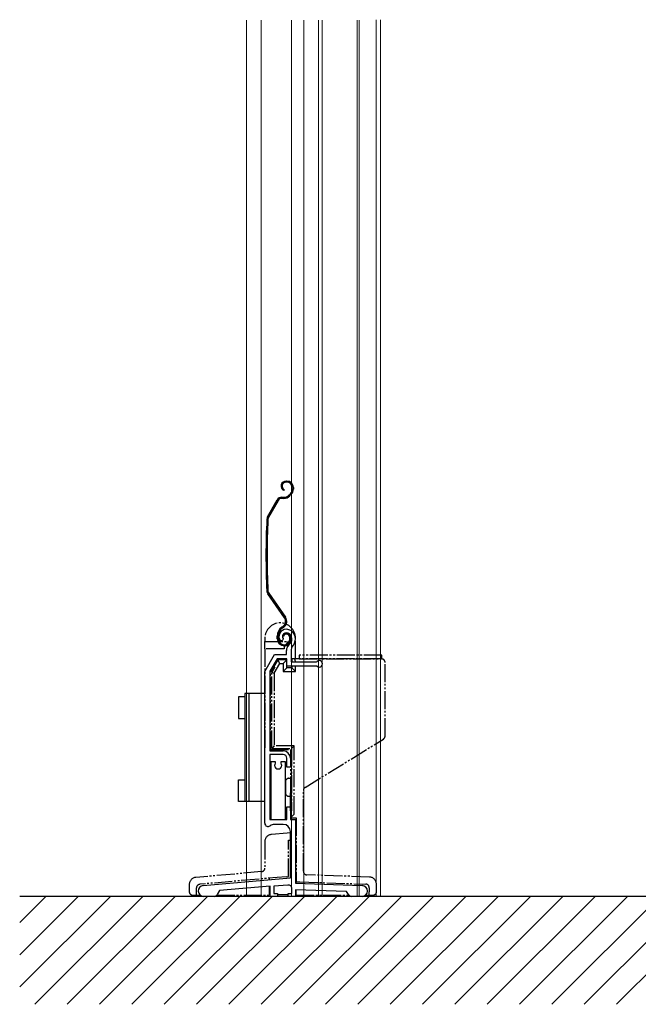
# Model space of a CAD drawing. Extents: x 0 to 1400, y 0 to 2087.
# Drawn here: x 239 to 411, y 1001 to 1275 of the extents above; entities that cross this region are included whole.
import ezdxf

# ---------------------------------------------------------------- set-up
doc = ezdxf.new("R2010")
doc.units = 0
doc.linetypes.add('YDIVIDE_1', pattern=[15, 10, -1, 1, -1, 1, -1])
for name, color, linetype, lineweight in [('YKK_11E', 7, 'CONTINUOUS', 13), ('YKK_12', 2, 'CONTINUOUS', 13), ('YKK_13', 4, 'CONTINUOUS', 30), ('YSS_K', 3, 'CONTINUOUS', 13), ('YSS_KE', 3, 'CONTINUOUS', 30)]:
    doc.layers.add(name, color=color, linetype=linetype, lineweight=lineweight)

msp = doc.modelspace()

# ---------------------------------------------------------------- linework, layer by layer
at = {"layer": 'YKK_11E', "linetype": 'ByBlock', "lineweight": -2, "ltscale": 0.5}
for p, q in [((312.27, 1102.8), (311.98, 1102.51)), ((312.31, 1103.17), (312.27, 1102.8)), ((311.98, 1102.51), (311.52, 1102.55)), ((314.56, 1100.11), (314.56, 1096.69)), ((307.26, 1093.99), (309.98, 1098.69)), ((310.67, 1097.49), (308.66, 1094.02)), ((309.98, 1098.69), (313.26, 1098.69)), ((313.36, 1097.49), (310.67, 1097.49)), ((313.26, 1098.69), (313.26, 1099.83)), ((313.36, 1095.49), (313.36, 1097.49)), ((321.57, 1095.49), (313.36, 1095.49)), ((314.56, 1096.69), (321.57, 1096.69)), ((321.57, 1096.69), (321.77, 1096.77)), ((321.77, 1095.42), (321.57, 1095.49)), ((307.26, 1051.79), (307.26, 1093.99)), ((308.66, 1094.02), (308.66, 1071.89)), ((308.66, 1071.89), (312.36, 1071.89)), ((312.36, 1070.89), (308.66, 1070.89)), ((308.66, 1070.89), (308.66, 1052.89)), ((313.36, 1067.39), (313.36, 1069.89)), ((314.36, 1069.89), (314.36, 1067.39)), ((308.96, 1068.89), (308.96, 1052.89)), ((310.21, 1068.89), (308.96, 1068.89)), ((310.17, 1068.5), (310.21, 1068.62)), ((310.21, 1068.62), (310.21, 1068.89)), ((312.96, 1068.89), (311.71, 1068.89)), ((311.71, 1068.89), (311.71, 1068.62)), ((311.71, 1068.62), (311.75, 1068.5)), ((312.96, 1052.89), (312.96, 1068.89)), ((314.36, 1067.39), (313.36, 1067.39)), ((313.36, 1052.89), (313.36, 1056.39)), ((313.36, 1056.39), (314.36, 1056.39)), ((314.36, 1056.39), (314.36, 1052.89)), ((308.66, 1052.89), (313.36, 1052.89)), ((308.96, 1052.89), (312.96, 1052.89)), ((312.36, 1051.49), (309.93, 1051.49)), ((314.36, 1052.89), (315.76, 1052.89)), ((315.76, 1052.89), (315.76, 1035.14)), ((314.36, 1036.6), (314.36, 1049.49)), ((290.13, 1034.48), (314.36, 1036.6)), ((308.76, 1034.31), (294.68, 1033.08)), ((308.76, 1031.49), (308.76, 1034.31)), ((313.67, 1034.62), (309.76, 1034.28)), ((309.76, 1034.28), (309.76, 1032.29)), ((315.76, 1035.14), (334.31, 1034.49)), ((294.68, 1033.08), (294.05, 1031.99)), ((309.76, 1032.29), (310.76, 1032.29)), ((310.76, 1032.29), (310.76, 1031.49)), ((313.76, 1031.49), (313.76, 1032.29)), ((313.76, 1032.29), (314.76, 1032.29)), ((314.76, 1032.29), (314.76, 1033.63)), ((329.98, 1032.84), (315.76, 1033.34)), ((315.76, 1033.34), (315.76, 1031.49)), ((330.47, 1031.99), (329.98, 1032.84)), ((293.18, 1031.49), (290.26, 1031.49)), ((310.76, 1031.49), (308.76, 1031.49)), ((315.76, 1031.49), (313.76, 1031.49)), ((334.26, 1031.49), (331.34, 1031.49))]:
    msp.add_line(p, q, dxfattribs=at)
for centre, radius, start, end in [((313.16, 1103.69), 2, 90, 214.8357), ((313.16, 1103.09), 2.6, 0, 90), ((313.16, 1103.69), 1, 90, 211.6576), ((313.16, 1103.09), 1.6, 0, 90), ((312.46, 1103.09), 2.3, 310.6293, 360), ((312.46, 1103.09), 3.3, 316.1313, 360), ((315.26, 1099.83), 2, 130.6293, 180), ((315.56, 1100.11), 1, 136.1314, 180.0001), ((322.36, 1096.09), 0.9, 228.5903, 131.4096), ((312.36, 1069.89), 2, 359.9999, 89.9999), ((312.36, 1069.89), 1, 0, 90), ((310.96, 1067.89), 1, 142.3415, 37.6585), ((308.16, 1051.79), 0.9, 180, 307.5235), ((309.93, 1049.49), 2, 90, 127.5235), ((312.36, 1049.49), 2, 0, 90), ((290.26, 1032.99), 1.5, 95, 270), ((313.76, 1033.63), 1, 360, 95), ((334.26, 1032.99), 1.5, 270, 88), ((293.18, 1032.49), 1, 270.0001, 330.0001), ((331.34, 1032.49), 1, 210, 270)]:
    msp.add_arc(centre, radius, start, end, dxfattribs=at)
at = {"layer": 'YKK_12', "ltscale": 0.5}
for p, q in [((338.16, 1275.1), (338.16, 1031.49)), ((339.36, 1275.1), (339.36, 1031.49)), ((302.16, 1275), (302.16, 1031.49)), ((306.26, 1275), (306.26, 1031.49)), ((314.66, 1031.49), (314.66, 1275)), ((318.06, 1275), (318.06, 1031.49)), ((322.16, 1275), (322.16, 1031.49)), ((323.16, 1275), (323.16, 1031.49)), ((332.86, 1275), (332.86, 1031.49)), ((333.46, 1275), (333.46, 1031.49)), ((338.16, 1275), (338.16, 1031.49))]:
    msp.add_line(p, q, dxfattribs=at)
at = {"layer": 'YKK_12'}
msp.add_line((302.16, 1031.49), (338.16, 1031.49), dxfattribs=at)
at = {"layer": 'YKK_13', "linetype": 'ByBlock', "lineweight": -2, "ltscale": 0.5}
for p, q in [((313.17, 1146.89), (313.37, 1146.89)), ((313.37, 1146.59), (313.17, 1146.59)), ((312.62, 1144.54), (312.47, 1144.28)), ((314.87, 1144.65), (314.87, 1145.09)), ((314.87, 1144.69), (315.17, 1144.69)), ((315.17, 1145.09), (315.17, 1144.65)), ((308.01, 1136.97), (310.65, 1141.63)), ((310.91, 1141.48), (308.27, 1136.82)), ((311.96, 1142.39), (312.53, 1142.39)), ((312.53, 1142.09), (311.96, 1142.09)), ((313.94, 1142.98), (314.34, 1143.38)), ((314.55, 1143.17), (314.15, 1142.77)), ((310.12, 1140.69), (310.46, 1140.69)), ((312.74, 1108.91), (308.09, 1115.56)), ((308.33, 1115.73), (312.99, 1109.08)), ((311.95, 1106.28), (312.33, 1106.54)), ((312.5, 1106.3), (312.12, 1106.03)), ((313.04, 1108.09), (313.35, 1108.09)), ((310.67, 1103.09), (310.67, 1103.82)), ((310.97, 1103.82), (310.97, 1103.09)), ((312.47, 1103.69), (312.17, 1103.69)), ((314.17, 1102.89), (314.17, 1103.39)), ((314.47, 1103.39), (314.47, 1102.89)), ((301.66, 1086.89), (299.96, 1086.89)), ((299.96, 1086.89), (299.96, 1080.89)), ((307.26, 1087.89), (301.66, 1087.89)), ((301.66, 1087.89), (301.66, 1057.89)), ((302.86, 1057.89), (302.86, 1087.89)), ((299.96, 1080.89), (301.66, 1080.89)), ((299.96, 1057.89), (299.96, 1063.89)), ((299.96, 1063.89), (301.66, 1063.89)), ((301.66, 1057.89), (299.96, 1057.89)), ((307.26, 1057.89), (301.66, 1057.89))]:
    msp.add_line(p, q, dxfattribs=at)
at = {"layer": 'YKK_13', "linetype": 'YDIVIDE_1', "ltscale": 0.5}
for p, q in [((307.26, 1103.24), (307.26, 1102.29)), ((315.76, 1097.49), (315.76, 1103.24)), ((307.26, 1100.29), (307.26, 1102.29)), ((307.26, 1102.29), (313.76, 1102.29)), ((307.26, 1100.29), (307.26, 1072.79)), ((312.66, 1100.29), (307.26, 1100.29)), ((313.76, 1102.29), (312.66, 1100.79)), ((312.66, 1100.79), (312.66, 1100.29)), ((310.86, 1097.19), (308.86, 1093.79)), ((313.36, 1097.19), (310.86, 1097.19)), ((311.43, 1096.19), (310.86, 1097.19)), ((312.36, 1096.19), (313.36, 1097.19)), ((313.36, 1094.99), (313.36, 1097.19)), ((315.43, 1097.49), (314.76, 1097.49)), ((314.76, 1097.49), (314.76, 1096.69)), ((339.66, 1097.49), (315.43, 1097.49)), ((339.76, 1098.49), (316.76, 1098.49)), ((316.76, 1098.49), (316.76, 1097.49)), ((316.76, 1097.49), (339.66, 1097.49)), ((339.76, 1097.49), (339.76, 1098.49)), ((310.07, 1095.19), (309.2, 1093.7)), ((309.69, 1095.19), (310.07, 1095.19)), ((309.86, 1093.52), (311.43, 1096.19)), ((311.43, 1096.19), (312.36, 1096.19)), ((312.36, 1096.19), (312.36, 1093.99)), ((312.36, 1093.99), (313.36, 1094.99)), ((314.76, 1094.99), (313.36, 1094.99)), ((314.76, 1095.49), (314.76, 1094.99)), ((315.76, 1093.99), (314.76, 1094.99)), ((315.76, 1093.99), (315.76, 1095.49)), ((340.66, 1076.05), (340.66, 1096.49)), ((308.86, 1072.29), (308.86, 1093.79)), ((309.2, 1072.62), (309.2, 1093.7)), ((309.2, 1093.7), (309.86, 1093.52)), ((309.86, 1093.52), (309.86, 1073.29)), ((312.36, 1093.99), (315.76, 1093.99)), ((309.86, 1073.29), (309.19, 1072.62)), ((309.19, 1072.62), (314.69, 1072.62)), ((315.36, 1073.29), (309.86, 1073.29)), ((315.36, 1073.29), (314.7, 1072.62)), ((314.7, 1072.62), (314.7, 1055.29)), ((315.36, 1054.29), (315.36, 1073.29)), ((318.44, 1061.78), (340.19, 1075.2)), ((308.86, 1072.29), (314.36, 1072.29)), ((314.36, 1072.29), (314.36, 1054.29)), ((312.96, 1063.29), (312.96, 1060.29)), ((313.96, 1064.29), (314.36, 1064.29)), ((313.96, 1059.29), (314.36, 1059.29)), ((314.36, 1055.29), (314.36, 1060.29)), ((317.96, 1038.46), (317.96, 1060.93)), ((314.7, 1055.29), (314.36, 1055.29)), ((314.36, 1055.29), (314.36, 1053.29)), ((314.36, 1053.29), (315.36, 1054.29)), ((314.36, 1053.29), (315.96, 1053.29)), ((315.96, 1053.29), (315.96, 1035.57)), ((313.5, 1049.07), (309.09, 1048.69)), ((314.16, 1049.13), (313.5, 1049.07)), ((314.16, 1049.13), (314.36, 1049.15)), ((315.76, 1049.27), (315.96, 1049.29)), ((307.26, 1046.7), (307.26, 1039.34)), ((313.83, 1047.1), (314.16, 1047.13)), ((313.83, 1036.99), (313.83, 1047.1)), ((314.36, 1047.14), (314.16, 1047.13)), ((315.96, 1047.28), (315.76, 1047.27)), ((306.35, 1038.35), (288.09, 1036.75)), ((313.16, 1036.94), (313.83, 1036.99)), ((336.33, 1036.86), (318.93, 1037.47)), ((286.26, 1034.76), (286.26, 1032.79)), ((313.16, 1036.94), (289.17, 1034.84)), ((308.56, 1036.1), (308.56, 1036.53)), ((308.56, 1031.79), (308.56, 1034.29)), ((315.96, 1035.57), (316.96, 1035.53)), ((315.96, 1035.13), (315.96, 1035.57)), ((316.96, 1035.53), (335.3, 1034.89)), ((338.26, 1032.79), (338.26, 1034.86)), ((287.26, 1031.79), (288.26, 1031.79)), ((288.26, 1032.79), (288.26, 1033.84)), ((288.26, 1031.79), (288.26, 1032.79)), ((288.26, 1031.79), (289.36, 1031.79)), ((293.9, 1031.79), (308.56, 1031.79)), ((308.56, 1031.99), (308.76, 1031.99)), ((310.76, 1031.99), (313.76, 1031.99)), ((315.76, 1031.99), (315.96, 1031.99)), ((315.96, 1031.79), (315.96, 1033.33)), ((315.96, 1031.79), (330.63, 1031.79)), ((335.16, 1031.79), (336.26, 1031.79)), ((336.26, 1033.89), (336.26, 1032.79)), ((336.26, 1031.79), (336.26, 1032.79)), ((336.26, 1031.79), (337.26, 1031.79))]:
    msp.add_line(p, q, dxfattribs=at)
at = {"layer": 'YKK_13', "linetype": 'ByBlock', "lineweight": -2, "ltscale": 0.5}
for centre, radius, start, end in [((313.17, 1145.49), 1.4, 90, 240), ((313.17, 1145.49), 1.1, 90, 240), ((313.37, 1145.09), 1.8, 0, 90), ((313.37, 1145.09), 1.5, 0, 90), ((313.07, 1144.65), 1.8, 315, 360), ((313.07, 1144.65), 2.1, 315, 360), ((311.96, 1140.89), 1.5, 90, 150.4833), ((311.96, 1140.89), 1.2, 90, 150.4833), ((312.53, 1144.39), 2, 270, 315), ((312.53, 1144.39), 2.3, 270, 315), ((507.57, 1126.29), 200, 177.1299, 182.8505), ((309.32, 1136.23), 1.5, 150.4833, 177.1299), ((507.57, 1126.29), 199.7, 177.1299, 182.8505), ((309.32, 1136.23), 1.2, 150.4833, 177.1299), ((309.31, 1116.42), 1.5, 182.8505, 215), ((309.31, 1116.42), 1.2, 182.8505, 215), ((311.35, 1107.93), 1.7, 305, 35), ((311.35, 1107.93), 2, 305, 35), ((313.67, 1103.82), 3, 125, 180), ((313.67, 1103.82), 2.7, 125, 180), ((312.67, 1103.09), 2, 180, 270), ((312.67, 1103.09), 1.7, 180, 270), ((313.17, 1103.69), 1, 90, 180), ((313.17, 1103.69), 0.7, 90, 180), ((312.67, 1102.89), 1.5, 270, 360), ((312.67, 1102.89), 1.8, 270, 0), ((313.17, 1103.39), 1.3, 0, 90), ((313.17, 1103.39), 1, 0, 90)]:
    msp.add_arc(centre, radius, start, end, dxfattribs=at)
at = {"layer": 'YKK_13', "linetype": 'YDIVIDE_1', "ltscale": 0.5}
for centre, radius, start, end in [((311.51, 1103.24), 4.25, 0, 180), ((339.66, 1096.49), 1, 0, 90), ((339.66, 1076.05), 1, 301.6638, 0), ((313.96, 1063.29), 1, 90, 180), ((318.96, 1060.93), 1, 121.6638, 180), ((313.96, 1060.29), 1, 180, 270), ((309.26, 1046.7), 2, 95, 180), ((306.26, 1039.34), 1, 275, 0), ((318.96, 1038.46), 1, 180, 268), ((288.26, 1034.76), 2, 95, 180), ((289.26, 1033.84), 1, 95, 180), ((335.26, 1033.89), 1, 0, 88), ((336.26, 1034.86), 2, 0, 88), ((287.26, 1032.79), 1, 180, 270), ((337.26, 1032.79), 1, 270, 0)]:
    msp.add_arc(centre, radius, start, end, dxfattribs=at)
msp.add_open_spline([(315.76, 1096.69), (315.75, 1096.74), (315.74, 1096.84), (315.72, 1096.99), (315.69, 1097.13), (315.65, 1097.25), (315.6, 1097.35), (315.55, 1097.43), (315.49, 1097.48), (315.45, 1097.49), (315.43, 1097.49)], degree=3, knots=[0, 0, 0, 0, 0.1426543, 0.3025312, 0.4491565, 0.5790806, 0.6898126, 0.780366, 0.8523749, 0.9122181, 0.9122181, 0.9122181, 0.9122181], dxfattribs=at)
at = {"layer": 'YSS_K', "linetype": 'Continuous'}
for p, q in [((239.16, 1024.26), (246.39, 1031.49)), ((239.16, 1015.28), (255.37, 1031.49)), ((239.16, 1006.3), (264.35, 1031.49)), ((243.33, 1001.49), (273.33, 1031.49)), ((252.31, 1001.49), (282.31, 1031.49)), ((261.29, 1001.49), (291.29, 1031.49)), ((270.27, 1001.49), (300.27, 1031.49)), ((279.25, 1001.49), (309.25, 1031.49)), ((288.23, 1001.49), (318.23, 1031.49)), ((297.21, 1001.49), (327.21, 1031.49)), ((306.19, 1001.49), (336.19, 1031.49)), ((315.17, 1001.49), (345.17, 1031.49)), ((324.15, 1001.49), (354.15, 1031.49)), ((333.13, 1001.49), (363.13, 1031.49)), ((342.11, 1001.49), (372.11, 1031.49)), ((351.09, 1001.49), (381.09, 1031.49)), ((360.07, 1001.49), (390.07, 1031.49)), ((369.05, 1001.49), (399.05, 1031.49)), ((378.03, 1001.49), (408.03, 1031.49)), ((387.01, 1001.49), (417.01, 1031.49)), ((395.99, 1001.49), (425.99, 1031.49)), ((404.97, 1001.49), (434.97, 1031.49))]:
    msp.add_line(p, q, dxfattribs=at)
at = {"layer": 'YSS_KE'}
msp.add_line((581.16, 1031.49), (239.16, 1031.49), dxfattribs=at)

doc.saveas('drawing.dxf')
